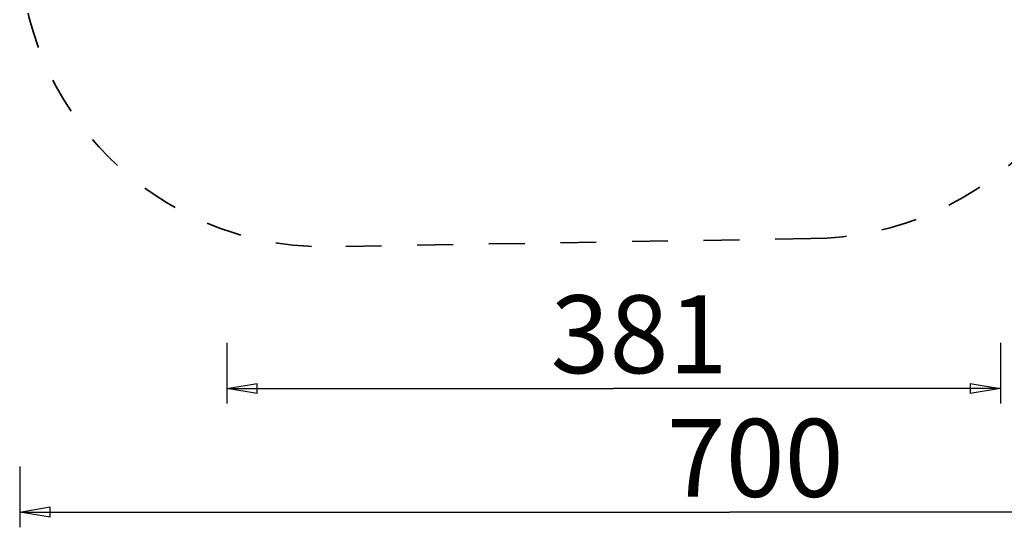
# Model space of a CAD drawing. Units: inches. Extents: x 107.2 to 192.4, y 62.4 to 147.
# Drawn here: x 107.9 to 156.5, y 62.4 to 87.4 of the extents above; entities that cross this region are included whole.
import ezdxf

# ---------------------------------------------------------------- set-up
doc = ezdxf.new("R2010")
doc.units = ezdxf.units.IN
doc.header["$MEASUREMENT"] = 0
for name, pattern in [('AI-Linetype-3', [3.527989, 1.763995, -1.763995]), ('AI-Linetype-4', [3.527989, 1.763995, -1.763995]), ('AI-Linetype-8', [3.527989, 1.763995, -1.763995])]:
    doc.linetypes.add(name, pattern=pattern)
doc.layers.add('Ebene 1', color=7, linetype='Continuous')

# ---------------------------------------------------------------- blocks, each defined once
blk = doc.blocks.new('block 2')
at = {"layer": 'Ebene 1', "color": 179, "linetype": 'AI-Linetype-8', "lineweight": 35, "true_color": 0x1a171b}
blk.add_lwpolyline([(146.933, 76.638), (123.185, 76.241)], dxfattribs=at)
at = {"layer": 'Ebene 1', "color": 179, "lineweight": 25, "true_color": 0x1a171b}
for points in [[(118.135, 71.504), (118.135, 68.504)], [(156.282, 71.504), (156.282, 68.504)], [(118.135, 69.254), (119.635, 69.504)], [(119.635, 69.004), (119.635, 69.504)], [(154.782, 69.504), (156.282, 69.254)], [(154.782, 69.504), (154.782, 69.004)], [(118.135, 69.254), (137.209, 69.254)], [(119.635, 69.004), (118.135, 69.254)], [(118.135, 69.254), (119.635, 69.254)], [(156.282, 69.254), (137.209, 69.254)], [(156.282, 69.254), (154.782, 69.004)], [(156.282, 69.254), (154.782, 69.254)], [(107.933, 65.412), (107.933, 62.411)], [(107.933, 63.162), (109.433, 63.412)], [(107.933, 63.162), (142.933, 63.162)], [(109.433, 62.912), (107.933, 63.162)], [(107.933, 63.162), (109.433, 63.162)], [(109.433, 62.912), (109.433, 63.412)], [(177.933, 63.162), (142.933, 63.162)]]:
    blk.add_lwpolyline(points, dxfattribs=at)
at = {"layer": 'Ebene 1', "color": 179, "linetype": 'AI-Linetype-3', "lineweight": 35, "true_color": 0x1a171b}
blk.add_open_spline([(107.933, 91.239), (107.933, 82.977), (114.672, 76.239), (122.933, 76.239), (122.992, 76.239), (123.109, 76.239), (123.168, 76.239)], degree=3, knots=[0, 0, 0, 0, 1, 1, 1, 2, 2, 2, 2], dxfattribs=at)
at = {"layer": 'Ebene 1', "color": 179, "linetype": 'AI-Linetype-4', "lineweight": 35, "true_color": 0x1a171b}
blk.add_open_spline([(146.933, 76.638), (151.152, 76.638), (155.312, 78.514), (158.125, 81.619)], degree=3, dxfattribs=at)
at = {"layer": 'Ebene 1', "color": 179, "true_color": 0x1a171b, "char_height": 3.83813, "attachment_point": 7}
for s, insert in [('\\fGeometric706BTCondensedB|b1|i0|c0|p34;\\W1;381', (134.1, 70.006)), ('\\fGeometric706BTCondensedB|b1|i0|c0|p34;\\W1;700', (139.827, 63.913))]:
    blk.add_mtext(s, dxfattribs=dict(at, insert=insert))

msp = doc.modelspace()

# ---------------------------------------------------------------- block references
at = {"layer": 'Ebene 1'}
msp.add_blockref('block 2', (0, 0), dxfattribs=at)

doc.saveas('drawing.dxf')
